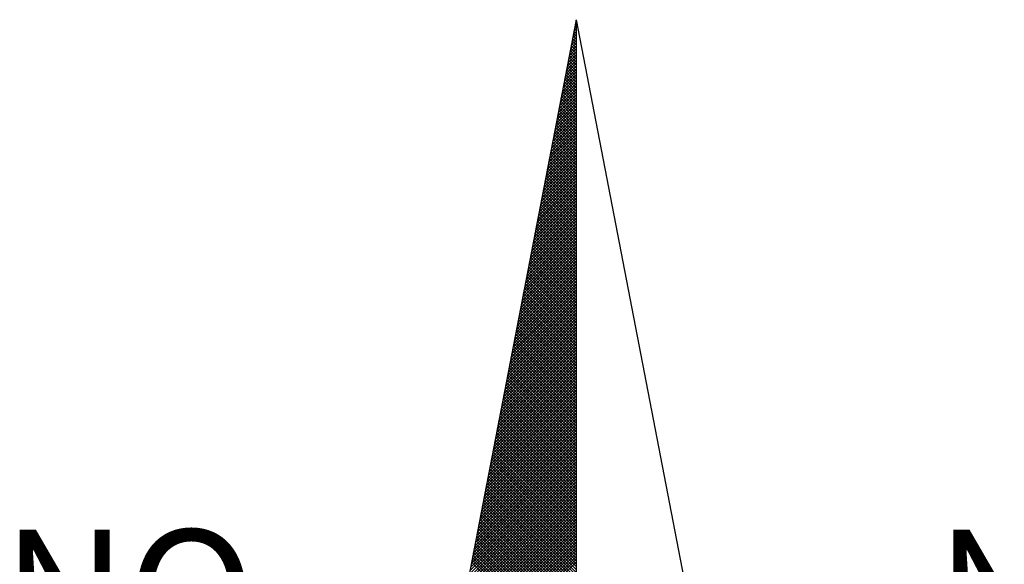
# Model space of a CAD drawing. Extents: x 183285 to 183879, y 1676602 to 1677022.
# Drawn here: x 183809 to 183820, y 1676835 to 1676841 of the extents above; entities that cross this region are included whole.
import ezdxf

# ---------------------------------------------------------------- set-up
doc = ezdxf.new("R2010")
doc.units = 0
doc.header["$LTSCALE"] = 7.5
doc.header["$MEASUREMENT"] = 0
doc.layers.get('0').update_dxf_attribs({"linetype": 'CONTINUOUS'})
doc.layers.add('NORTE', color=7, linetype='CONTINUOUS')
doc.layers.add('T-DIVIS-EXIS', color=7, linetype='CONTINUOUS')
doc.styles.add('ROMANT', font='romant', dxfattribs={"height": 0.2})

# ---------------------------------------------------------------- blocks, each defined once
blk = doc.blocks.new('*X0')
at = {"color": 0}
for p, q in [((182559.3308, 1662942.1249), (182559.3401, 1662942.1343)), ((182559.3401, 1662942.1241), (182559.3321, 1662942.132)), ((182559.335, 1662942.1468), (182559.3401, 1662942.1519)), ((182559.3401, 1662942.1417), (182559.335, 1662942.1469)), ((182559.3401, 1662942.1594), (182559.3378, 1662942.1617)), ((182559.3392, 1662942.1687), (182559.3401, 1662942.1696)), ((182559.3138, 1662942.0373), (182559.3401, 1662942.0636)), ((182559.3401, 1662942.0357), (182559.3178, 1662942.0579)), ((182559.3181, 1662942.0592), (182559.3401, 1662942.0812)), ((182559.3401, 1662942.0533), (182559.3207, 1662942.0728)), ((182559.3223, 1662942.0811), (182559.3401, 1662942.0989)), ((182559.3401, 1662942.071), (182559.3235, 1662942.0876)), ((182559.3401, 1662942.0887), (182559.3264, 1662942.1024)), ((182559.3265, 1662942.103), (182559.3401, 1662942.1166)), ((182559.3401, 1662942.1064), (182559.3293, 1662942.1172)), ((182559.3012, 1662941.9716), (182559.3401, 1662942.0105)), ((182559.3054, 1662941.9935), (182559.3401, 1662942.0282)), ((182559.3401, 1662941.965), (182559.3064, 1662941.9987)), ((182559.3401, 1662941.9826), (182559.3093, 1662942.0135)), ((182559.3096, 1662942.0154), (182559.3401, 1662942.0459)), ((182559.3401, 1662942.0003), (182559.3121, 1662942.0283)), ((182559.3401, 1662942.018), (182559.315, 1662942.0431)), ((182559.2843, 1662941.884), (182559.3401, 1662941.9398)), ((182559.2885, 1662941.9059), (182559.3401, 1662941.9575)), ((182559.2927, 1662941.9278), (182559.3401, 1662941.9752)), ((182559.3401, 1662941.8942), (182559.295, 1662941.9394)), ((182559.2969, 1662941.9497), (182559.3401, 1662941.9928)), ((182559.3401, 1662941.9119), (182559.2978, 1662941.9542)), ((182559.3401, 1662941.9296), (182559.3007, 1662941.969)), ((182559.3401, 1662941.9473), (182559.3035, 1662941.9839)), ((182559.2716, 1662941.8183), (182559.3401, 1662941.8868)), ((182559.2758, 1662941.8402), (182559.3401, 1662941.9045)), ((182559.28, 1662941.8621), (182559.3401, 1662941.9221)), ((182559.3401, 1662941.8235), (182559.2835, 1662941.8801)), ((182559.3401, 1662941.8412), (182559.2864, 1662941.8949)), ((182559.3401, 1662941.8589), (182559.2892, 1662941.9098)), ((182559.3401, 1662941.8766), (182559.2921, 1662941.9246)), ((182559.2547, 1662941.7306), (182559.3401, 1662941.8161)), ((182559.2589, 1662941.7525), (182559.3401, 1662941.8337)), ((182559.2631, 1662941.7744), (182559.3401, 1662941.8514)), ((182559.2674, 1662941.7964), (182559.3401, 1662941.8691)), ((182559.3401, 1662941.7528), (182559.2721, 1662941.8208)), ((182559.3401, 1662941.7705), (182559.2749, 1662941.8357)), ((182559.3401, 1662941.7882), (182559.2778, 1662941.8505)), ((182559.3401, 1662941.8059), (182559.2807, 1662941.8653)), ((182559.242, 1662941.6649), (182559.3401, 1662941.763)), ((182559.2462, 1662941.6868), (182559.3401, 1662941.7807)), ((182559.2505, 1662941.7087), (182559.3401, 1662941.7984)), ((182559.3401, 1662941.6821), (182559.2606, 1662941.7616)), ((182559.3401, 1662941.6998), (182559.2635, 1662941.7764)), ((182559.3401, 1662941.7175), (182559.2664, 1662941.7912)), ((182559.3401, 1662941.7351), (182559.2692, 1662941.806)), ((182559.2293, 1662941.5992), (182559.3401, 1662941.71)), ((182559.2335, 1662941.6211), (182559.3401, 1662941.7277)), ((182559.2378, 1662941.643), (182559.3401, 1662941.7454)), ((182559.3401, 1662941.6114), (182559.2492, 1662941.7023)), ((182559.3401, 1662941.6291), (182559.2521, 1662941.7171)), ((182559.3401, 1662941.6468), (182559.2549, 1662941.7319)), ((182559.3401, 1662941.6644), (182559.2578, 1662941.7468)), ((182559.2124, 1662941.5116), (182559.3401, 1662941.6393)), ((182559.2166, 1662941.5335), (182559.3401, 1662941.657)), ((182559.2209, 1662941.5554), (182559.3401, 1662941.6746)), ((182559.2251, 1662941.5773), (182559.3401, 1662941.6923)), ((182559.3401, 1662941.5407), (182559.2378, 1662941.643)), ((182559.3401, 1662941.5584), (182559.2406, 1662941.6578)), ((182559.3401, 1662941.576), (182559.2435, 1662941.6727)), ((182559.3401, 1662941.5937), (182559.2464, 1662941.6875)), ((182559.1997, 1662941.4459), (182559.3401, 1662941.5863)), ((182559.204, 1662941.4678), (182559.3401, 1662941.6039)), ((182559.2082, 1662941.4897), (182559.3401, 1662941.6216)), ((182559.3401, 1662941.47), (182559.2263, 1662941.5838)), ((182559.3401, 1662941.4877), (182559.2292, 1662941.5986)), ((182559.3401, 1662941.5053), (182559.2321, 1662941.6134)), ((182559.3401, 1662941.523), (182559.2349, 1662941.6282)), ((182559.1828, 1662941.3583), (182559.3401, 1662941.5155)), ((182559.1871, 1662941.3802), (182559.3401, 1662941.5332)), ((182559.1913, 1662941.4021), (182559.3401, 1662941.5509)), ((182559.1955, 1662941.424), (182559.3401, 1662941.5686)), ((182559.3401, 1662941.3993), (182559.2149, 1662941.5245)), ((182559.3401, 1662941.4169), (182559.2178, 1662941.5393)), ((182559.3401, 1662941.4346), (182559.2206, 1662941.5541)), ((182559.3401, 1662941.4523), (182559.2235, 1662941.5689)), ((182559.1702, 1662941.2926), (182559.3401, 1662941.4625)), ((182559.1744, 1662941.3145), (182559.3401, 1662941.4802)), ((182559.1786, 1662941.3364), (182559.3401, 1662941.4979)), ((182559.3401, 1662941.3109), (182559.2006, 1662941.4504)), ((182559.3401, 1662941.3286), (182559.2035, 1662941.4652)), ((182559.3401, 1662941.3462), (182559.2063, 1662941.48)), ((182559.3401, 1662941.3639), (182559.2092, 1662941.4948)), ((182559.3401, 1662941.3816), (182559.212, 1662941.5097)), ((182559.1533, 1662941.2049), (182559.3401, 1662941.3918)), ((182559.1575, 1662941.2268), (182559.3401, 1662941.4095)), ((182559.1617, 1662941.2488), (182559.3401, 1662941.4272)), ((182559.1659, 1662941.2707), (182559.3401, 1662941.4448)), ((182559.3401, 1662941.2402), (182559.1892, 1662941.3911)), ((182559.3401, 1662941.2579), (182559.192, 1662941.4059)), ((182559.3401, 1662941.2755), (182559.1949, 1662941.4207)), ((182559.3401, 1662941.2932), (182559.1977, 1662941.4356)), ((182559.1406, 1662941.1392), (182559.3401, 1662941.3388)), ((182559.1448, 1662941.1611), (182559.3401, 1662941.3564)), ((182559.149, 1662941.183), (182559.3401, 1662941.3741)), ((182559.3401, 1662941.1695), (182559.1777, 1662941.3318)), ((182559.3401, 1662941.1871), (182559.1806, 1662941.3467)), ((182559.3401, 1662941.2048), (182559.1835, 1662941.3615)), ((182559.3401, 1662941.2225), (182559.1863, 1662941.3763)), ((182559.1279, 1662941.0735), (182559.3401, 1662941.2857)), ((182559.1321, 1662941.0954), (182559.3401, 1662941.3034)), ((182559.1363, 1662941.1173), (182559.3401, 1662941.3211)), ((182559.3401, 1662941.0988), (182559.1663, 1662941.2726)), ((182559.3401, 1662941.1164), (182559.1692, 1662941.2874)), ((182559.3401, 1662941.1341), (182559.172, 1662941.3022)), ((182559.3401, 1662941.1518), (182559.1749, 1662941.317)), ((182559.111, 1662940.9859), (182559.3401, 1662941.215)), ((182559.1152, 1662941.0078), (182559.3401, 1662941.2327)), ((182559.1194, 1662941.0297), (182559.3401, 1662941.2504)), ((182559.1237, 1662941.0516), (182559.3401, 1662941.2681)), ((182559.3401, 1662941.028), (182559.1549, 1662941.2133)), ((182559.3401, 1662941.0457), (182559.1577, 1662941.2281)), ((182559.3401, 1662941.0634), (182559.1606, 1662941.2429)), ((182559.3401, 1662941.0811), (182559.1634, 1662941.2577)), ((182559.0983, 1662940.9202), (182559.3401, 1662941.162)), ((182559.1025, 1662940.9421), (182559.3401, 1662941.1797)), ((182559.1068, 1662940.964), (182559.3401, 1662941.1973)), ((182559.3401, 1662940.9573), (182559.1434, 1662941.154)), ((182559.3401, 1662940.975), (182559.1463, 1662941.1688)), ((182559.3401, 1662940.9927), (182559.1491, 1662941.1837)), ((182559.3401, 1662941.0104), (182559.152, 1662941.1985)), ((182559.0814, 1662940.8326), (182559.3401, 1662941.0913)), ((182559.0856, 1662940.8545), (182559.3401, 1662941.109)), ((182559.0899, 1662940.8764), (182559.3401, 1662941.1266)), ((182559.0941, 1662940.8983), (182559.3401, 1662941.1443)), ((182559.3401, 1662940.8866), (182559.132, 1662941.0947)), ((182559.3401, 1662940.9043), (182559.1348, 1662941.1096)), ((182559.3401, 1662940.922), (182559.1377, 1662941.1244)), ((182559.3401, 1662940.9397), (182559.1406, 1662941.1392)), ((182559.0687, 1662940.7669), (182559.3401, 1662941.0382)), ((182559.073, 1662940.7888), (182559.3401, 1662941.0559)), ((182559.0772, 1662940.8107), (182559.3401, 1662941.0736)), ((182559.3401, 1662940.8159), (182559.1206, 1662941.0355)), ((182559.3401, 1662940.8336), (182559.1234, 1662941.0503)), ((182559.3401, 1662940.8513), (182559.1263, 1662941.0651)), ((182559.3401, 1662940.8689), (182559.1291, 1662941.0799)), ((182559.0518, 1662940.6793), (182559.3401, 1662940.9675)), ((182559.056, 1662940.7012), (182559.3401, 1662940.9852)), ((182559.0603, 1662940.7231), (182559.3401, 1662941.0029)), ((182559.0645, 1662940.745), (182559.3401, 1662941.0206)), ((182559.3401, 1662940.7452), (182559.1091, 1662940.9762)), ((182559.3401, 1662940.7629), (182559.112, 1662940.991)), ((182559.3401, 1662940.7806), (182559.1148, 1662941.0058)), ((182559.3401, 1662940.7982), (182559.1177, 1662941.0206)), ((182559.0391, 1662940.6135), (182559.3401, 1662940.9145)), ((182559.0434, 1662940.6354), (182559.3401, 1662940.9322)), ((182559.0476, 1662940.6573), (182559.3401, 1662940.9499)), ((182559.3401, 1662940.6745), (182559.0977, 1662940.9169)), ((182559.3401, 1662940.6922), (182559.1005, 1662940.9317)), ((182559.3401, 1662940.7098), (182559.1034, 1662940.9466)), ((182559.3401, 1662940.7275), (182559.1063, 1662940.9614)), ((182559.0222, 1662940.5259), (182559.3401, 1662940.8438)), ((182559.0265, 1662940.5478), (182559.3401, 1662940.8615)), ((182559.0307, 1662940.5697), (182559.3401, 1662940.8791)), ((182559.0349, 1662940.5916), (182559.3401, 1662940.8968)), ((182559.3401, 1662940.5861), (182559.0834, 1662940.8428)), ((182559.3401, 1662940.6038), (182559.0862, 1662940.8576)), ((182559.3401, 1662940.6215), (182559.0891, 1662940.8725)), ((182559.3401, 1662940.6391), (182559.092, 1662940.8873)), ((182559.3401, 1662940.6568), (182559.0948, 1662940.9021)), ((182559.0096, 1662940.4602), (182559.3401, 1662940.7908)), ((182559.0138, 1662940.4821), (182559.3401, 1662940.8084)), ((182559.018, 1662940.504), (182559.3401, 1662940.8261)), ((182559.3401, 1662940.5154), (182559.0719, 1662940.7836)), ((182559.3401, 1662940.5331), (182559.0748, 1662940.7984)), ((182559.3401, 1662940.5507), (182559.0777, 1662940.8132)), ((182559.3401, 1662940.5684), (182559.0805, 1662940.828)), ((182558.9969, 1662940.3945), (182559.3401, 1662940.7377)), ((182559.0011, 1662940.4164), (182559.3401, 1662940.7554)), ((182559.0053, 1662940.4383), (182559.3401, 1662940.7731)), ((182559.3401, 1662940.4447), (182559.0605, 1662940.7243)), ((182559.3401, 1662940.4624), (182559.0634, 1662940.7391)), ((182559.3401, 1662940.48), (182559.0662, 1662940.7539)), ((182559.3401, 1662940.4977), (182559.0691, 1662940.7687)), ((182558.98, 1662940.3069), (182559.3401, 1662940.667)), ((182558.9842, 1662940.3288), (182559.3401, 1662940.6847)), ((182558.9884, 1662940.3507), (182559.3401, 1662940.7024)), ((182558.9927, 1662940.3726), (182559.3401, 1662940.7201)), ((182559.3401, 1662940.374), (182559.0491, 1662940.665)), ((182559.3401, 1662940.3916), (182559.0519, 1662940.6798)), ((182559.3401, 1662940.4093), (182559.0548, 1662940.6946)), ((182559.3401, 1662940.427), (182559.0576, 1662940.7095)), ((182558.9673, 1662940.2412), (182559.3401, 1662940.614)), ((182558.9715, 1662940.2631), (182559.3401, 1662940.6317)), ((182558.9757, 1662940.285), (182559.3401, 1662940.6493)), ((182559.3401, 1662940.3033), (182559.0376, 1662940.6057)), ((182559.3401, 1662940.3209), (182559.0405, 1662940.6205)), ((182559.3401, 1662940.3386), (182559.0434, 1662940.6354)), ((182559.3401, 1662940.3563), (182559.0462, 1662940.6502)), ((182558.9504, 1662940.1536), (182559.3401, 1662940.5433)), ((182558.9546, 1662940.1755), (182559.3401, 1662940.561)), ((182558.9588, 1662940.1974), (182559.3401, 1662940.5786)), ((182558.9631, 1662940.2193), (182559.3401, 1662940.5963)), ((182559.3401, 1662940.2325), (182559.0262, 1662940.5465)), ((182559.3401, 1662940.2502), (182559.0291, 1662940.5613)), ((182559.3401, 1662940.2679), (182559.0319, 1662940.5761)), ((182559.3401, 1662940.2856), (182559.0348, 1662940.5909)), ((182558.9377, 1662940.0878), (182559.3401, 1662940.4902)), ((182558.9419, 1662940.1098), (182559.3401, 1662940.5079)), ((182558.9462, 1662940.1317), (182559.3401, 1662940.5256)), ((182559.3401, 1662940.1618), (182559.0148, 1662940.4872)), ((182559.3401, 1662940.1795), (182559.0176, 1662940.502)), ((182559.3401, 1662940.1972), (182559.0205, 1662940.5168)), ((182559.3401, 1662940.2149), (182559.0233, 1662940.5316)), ((182558.9208, 1662940.0002), (182559.3401, 1662940.4195)), ((182558.925, 1662940.0221), (182559.3401, 1662940.4372)), ((182558.9293, 1662940.044), (182559.3401, 1662940.4549)), ((182558.9335, 1662940.0659), (182559.3401, 1662940.4726)), ((182559.3401, 1662940.0911), (182559.0033, 1662940.4279)), ((182559.3401, 1662940.1088), (182559.0062, 1662940.4427)), ((182559.3401, 1662940.1265), (182559.009, 1662940.4575)), ((182559.3401, 1662940.1442), (182559.0119, 1662940.4724)), ((182558.9081, 1662939.9345), (182559.3401, 1662940.3665)), ((182558.9124, 1662939.9564), (182559.3401, 1662940.3842)), ((182558.9166, 1662939.9783), (182559.3401, 1662940.4019)), ((182559.3401, 1662940.0204), (182558.9919, 1662940.3686)), ((182559.3401, 1662940.0381), (182558.9947, 1662940.3835)), ((182559.3401, 1662940.0558), (182558.9976, 1662940.3983)), ((182559.3401, 1662940.0734), (182559.0005, 1662940.4131)), ((182558.8955, 1662939.8688), (182559.3401, 1662940.3135)), ((182558.8997, 1662939.8907), (182559.3401, 1662940.3311)), ((182558.9039, 1662939.9126), (182559.3401, 1662940.3488)), ((182559.3401, 1662939.9497), (182558.9805, 1662940.3094)), ((182559.3401, 1662939.9674), (182558.9833, 1662940.3242)), ((182559.3401, 1662939.9851), (182558.9862, 1662940.339)), ((182559.3401, 1662940.0027), (182558.989, 1662940.3538)), ((182558.8785, 1662939.7812), (182559.3401, 1662940.2428)), ((182558.8828, 1662939.8031), (182559.3401, 1662940.2604)), ((182558.887, 1662939.825), (182559.3401, 1662940.2781)), ((182558.8912, 1662939.8469), (182559.3401, 1662940.2958)), ((182559.3401, 1662939.8613), (182558.9662, 1662940.2353)), ((182559.3401, 1662939.879), (182558.969, 1662940.2501)), ((182559.3401, 1662939.8967), (182558.9719, 1662940.2649)), ((182559.3401, 1662939.9143), (182558.9747, 1662940.2797)), ((182559.3401, 1662939.932), (182558.9776, 1662940.2945)), ((182558.8659, 1662939.7155), (182559.3401, 1662940.1897)), ((182558.8701, 1662939.7374), (182559.3401, 1662940.2074)), ((182558.8743, 1662939.7593), (182559.3401, 1662940.2251)), ((182559.3401, 1662939.7906), (182558.9547, 1662940.176)), ((182559.3401, 1662939.8083), (182558.9576, 1662940.1908)), ((182559.3401, 1662939.826), (182558.9604, 1662940.2056)), ((182559.3401, 1662939.8436), (182558.9633, 1662940.2204)), ((182558.849, 1662939.6279), (182559.3401, 1662940.119)), ((182558.8532, 1662939.6498), (182559.3401, 1662940.1367)), ((182558.8574, 1662939.6717), (182559.3401, 1662940.1544)), ((182558.8616, 1662939.6936), (182559.3401, 1662940.172)), ((182559.3401, 1662939.7199), (182558.9433, 1662940.1167)), ((182559.3401, 1662939.7376), (182558.9461, 1662940.1315)), ((182559.3401, 1662939.7552), (182558.949, 1662940.1464)), ((182559.3401, 1662939.7729), (182558.9519, 1662940.1612)), ((182558.8363, 1662939.5622), (182559.3401, 1662940.066)), ((182558.8405, 1662939.5841), (182559.3401, 1662940.0837)), ((182558.8447, 1662939.606), (182559.3401, 1662940.1013)), ((182559.3401, 1662939.6492), (182558.9318, 1662940.0574)), ((182559.3401, 1662939.6669), (182558.9347, 1662940.0723)), ((182559.3401, 1662939.6845), (182558.9376, 1662940.0871)), ((182559.3401, 1662939.7022), (182558.9404, 1662940.1019)), ((182558.8194, 1662939.4745), (182559.3401, 1662939.9953)), ((182558.8236, 1662939.4964), (182559.3401, 1662940.0129)), ((182558.8278, 1662939.5183), (182559.3401, 1662940.0306)), ((182558.8321, 1662939.5402), (182559.3401, 1662940.0483)), ((182559.3401, 1662939.5785), (182558.9204, 1662939.9982)), ((182559.3401, 1662939.5962), (182558.9233, 1662940.013)), ((182559.3401, 1662939.6138), (182558.9261, 1662940.0278)), ((182559.3401, 1662939.6315), (182558.929, 1662940.0426)), ((182558.8067, 1662939.4088), (182559.3401, 1662939.9422)), ((182558.8109, 1662939.4307), (182559.3401, 1662939.9599)), ((182558.8152, 1662939.4526), (182559.3401, 1662939.9776)), ((182559.3401, 1662939.5078), (182558.909, 1662939.9389)), ((182559.3401, 1662939.5254), (182558.9118, 1662939.9537)), ((182559.3401, 1662939.5431), (182558.9147, 1662939.9685)), ((182559.3401, 1662939.5608), (182558.9176, 1662939.9834)), ((182558.7898, 1662939.3212), (182559.3401, 1662939.8715)), ((182558.794, 1662939.3431), (182559.3401, 1662939.8892)), ((182558.7982, 1662939.365), (182559.3401, 1662939.9069)), ((182558.8025, 1662939.3869), (182559.3401, 1662939.9246)), ((182559.3401, 1662939.4371), (182558.8975, 1662939.8796)), ((182559.3401, 1662939.4547), (182558.9004, 1662939.8944)), ((182559.3401, 1662939.4724), (182558.9033, 1662939.9093)), ((182559.3401, 1662939.4901), (182558.9061, 1662939.9241)), ((182558.7771, 1662939.2555), (182559.3401, 1662939.8185)), ((182558.7813, 1662939.2774), (182559.3401, 1662939.8362)), ((182558.7856, 1662939.2993), (182559.3401, 1662939.8538)), ((182559.3401, 1662939.3663), (182558.8861, 1662939.8203)), ((182559.3401, 1662939.384), (182558.889, 1662939.8352)), ((182559.3401, 1662939.4017), (182558.8918, 1662939.85)), ((182559.3401, 1662939.4194), (182558.8947, 1662939.8648)), ((182558.7644, 1662939.1898), (182559.3401, 1662939.7655)), ((182558.7687, 1662939.2117), (182559.3401, 1662939.7831)), ((182558.7729, 1662939.2336), (182559.3401, 1662939.8008)), ((182559.3401, 1662939.2956), (182558.8747, 1662939.7611)), ((182559.3401, 1662939.3133), (182558.8775, 1662939.7759)), ((182559.3401, 1662939.331), (182558.8804, 1662939.7907)), ((182559.3401, 1662939.3487), (182558.8832, 1662939.8055)), ((182558.7475, 1662939.1022), (182559.3401, 1662939.6947)), ((182558.7518, 1662939.1241), (182559.3401, 1662939.7124)), ((182558.756, 1662939.146), (182559.3401, 1662939.7301)), ((182558.7602, 1662939.1679), (182559.3401, 1662939.7478)), ((182559.3401, 1662939.2249), (182558.8632, 1662939.7018)), ((182559.3401, 1662939.2426), (182558.8661, 1662939.7166)), ((182559.3401, 1662939.2603), (182558.8689, 1662939.7314)), ((182559.3401, 1662939.278), (182558.8718, 1662939.7463)), ((182558.7349, 1662939.0365), (182559.3401, 1662939.6417)), ((182558.7391, 1662939.0584), (182559.3401, 1662939.6594)), ((182558.7433, 1662939.0803), (182559.3401, 1662939.6771)), ((182559.3401, 1662939.1365), (182558.8489, 1662939.6277)), ((182559.3401, 1662939.1542), (182558.8518, 1662939.6425)), ((182559.3401, 1662939.1719), (182558.8547, 1662939.6573)), ((182559.3401, 1662939.1896), (182558.8575, 1662939.6722)), ((182559.3401, 1662939.2072), (182558.8604, 1662939.687)), ((182558.7179, 1662938.9488), (182559.3401, 1662939.571)), ((182558.7222, 1662938.9707), (182559.3401, 1662939.5887)), ((182558.7264, 1662938.9927), (182559.3401, 1662939.6064)), ((182558.7306, 1662939.0146), (182559.3401, 1662939.624)), ((182559.3401, 1662939.0658), (182558.8375, 1662939.5684)), ((182559.3401, 1662939.0835), (182558.8404, 1662939.5833)), ((182559.3401, 1662939.1012), (182558.8432, 1662939.5981)), ((182559.3401, 1662939.1189), (182558.8461, 1662939.6129)), ((182558.7053, 1662938.8831), (182559.3401, 1662939.518)), ((182558.7095, 1662938.905), (182559.3401, 1662939.5356)), ((182558.7137, 1662938.9269), (182559.3401, 1662939.5533)), ((182559.3401, 1662938.9951), (182558.8261, 1662939.5092)), ((182559.3401, 1662939.0128), (182558.8289, 1662939.524)), ((182559.3401, 1662939.0305), (182558.8318, 1662939.5388)), ((182559.3401, 1662939.0481), (182558.8346, 1662939.5536)), ((182558.6884, 1662938.7955), (182559.3401, 1662939.4473)), ((182558.6926, 1662938.8174), (182559.3401, 1662939.4649)), ((182558.6968, 1662938.8393), (182559.3401, 1662939.4826)), ((182558.701, 1662938.8612), (182559.3401, 1662939.5003)), ((182559.3401, 1662938.9244), (182558.8146, 1662939.4499)), ((182559.3401, 1662938.9421), (182558.8175, 1662939.4647)), ((182559.3401, 1662938.9598), (182558.8203, 1662939.4795)), ((182559.3401, 1662938.9774), (182558.8232, 1662939.4943)), ((182558.6757, 1662938.7298), (182559.3401, 1662939.3942)), ((182558.6799, 1662938.7517), (182559.3401, 1662939.4119)), ((182558.6841, 1662938.7736), (182559.3401, 1662939.4296)), ((182559.3401, 1662938.8537), (182558.8032, 1662939.3906)), ((182559.3401, 1662938.8714), (182558.806, 1662939.4054)), ((182559.3401, 1662938.889), (182558.8089, 1662939.4202)), ((182559.3401, 1662938.9067), (182558.8118, 1662939.4351)), ((182558.663, 1662938.6641), (182559.3401, 1662939.3412)), ((182558.6672, 1662938.686), (182559.3401, 1662939.3589)), ((182558.6715, 1662938.7079), (182559.3401, 1662939.3765)), ((182559.3401, 1662938.783), (182558.7917, 1662939.3313)), ((182559.3401, 1662938.8007), (182558.7946, 1662939.3462)), ((182559.3401, 1662938.8183), (182558.7975, 1662939.361)), ((182559.3401, 1662938.836), (182558.8003, 1662939.3758)), ((182558.6461, 1662938.5765), (182559.3401, 1662939.2705)), ((182558.6503, 1662938.5984), (182559.3401, 1662939.2882)), ((182558.6546, 1662938.6203), (182559.3401, 1662939.3058)), ((182558.6588, 1662938.6422), (182559.3401, 1662939.3235)), ((182559.3401, 1662938.7123), (182558.7803, 1662939.2721)), ((182559.3401, 1662938.7299), (182558.7832, 1662939.2869)), ((182559.3401, 1662938.7476), (182558.786, 1662939.3017)), ((182559.3401, 1662938.7653), (182558.7889, 1662939.3165)), ((182558.6334, 1662938.5108), (182559.3401, 1662939.2174)), ((182558.6377, 1662938.5327), (182559.3401, 1662939.2351)), ((182558.6419, 1662938.5546), (182559.3401, 1662939.2528)), ((182559.3401, 1662938.6416), (182558.7689, 1662939.2128)), ((182559.3401, 1662938.6592), (182558.7717, 1662939.2276)), ((182559.3401, 1662938.6769), (182558.7746, 1662939.2424)), ((182559.3401, 1662938.6946), (182558.7775, 1662939.2572)), ((182558.6165, 1662938.4232), (182559.3401, 1662939.1467)), ((182558.6207, 1662938.4451), (182559.3401, 1662939.1644)), ((182558.625, 1662938.467), (182559.3401, 1662939.1821)), ((182558.6292, 1662938.4889), (182559.3401, 1662939.1998)), ((182559.3401, 1662938.5708), (182558.7574, 1662939.1535)), ((182559.3401, 1662938.5885), (182558.7603, 1662939.1683)), ((182559.3401, 1662938.6062), (182558.7632, 1662939.1832)), ((182559.3401, 1662938.6239), (182558.766, 1662939.198)), ((182558.6038, 1662938.3574), (182559.3401, 1662939.0937)), ((182558.6081, 1662938.3793), (182559.3401, 1662939.1114)), ((182558.6123, 1662938.4012), (182559.3401, 1662939.1291)), ((182559.3401, 1662938.5001), (182558.746, 1662939.0942)), ((182559.3401, 1662938.5178), (182558.7489, 1662939.1091)), ((182559.3401, 1662938.5355), (182558.7517, 1662939.1239)), ((182559.3401, 1662938.5532), (182558.7546, 1662939.1387)), ((182558.5869, 1662938.2698), (182559.3401, 1662939.023)), ((182558.5912, 1662938.2917), (182559.3401, 1662939.0407)), ((182558.5954, 1662938.3136), (182559.3401, 1662939.0583)), ((182558.5996, 1662938.3355), (182559.3401, 1662939.076)), ((182559.3401, 1662938.4117), (182558.7317, 1662939.0201)), ((182559.3401, 1662938.4294), (182558.7346, 1662939.035)), ((182559.3401, 1662938.4471), (182558.7374, 1662939.0498)), ((182559.3401, 1662938.4648), (182558.7403, 1662939.0646)), ((182559.3401, 1662938.4825), (182558.7431, 1662939.0794)), ((182558.5743, 1662938.2041), (182559.3401, 1662938.97)), ((182558.5785, 1662938.226), (182559.3401, 1662938.9876)), ((182558.5827, 1662938.2479), (182559.3401, 1662939.0053)), ((182559.3401, 1662938.341), (182558.7203, 1662938.9609)), ((182559.3401, 1662938.3587), (182558.7231, 1662938.9757)), ((182559.3401, 1662938.3764), (182558.726, 1662938.9905)), ((182559.3401, 1662938.3941), (182558.7288, 1662939.0053)), ((182558.5574, 1662938.1165), (182559.3401, 1662938.8993)), ((182558.5616, 1662938.1384), (182559.3401, 1662938.9169)), ((182558.5658, 1662938.1603), (182559.3401, 1662938.9346)), ((182558.57, 1662938.1822), (182559.3401, 1662938.9523)), ((182559.3401, 1662938.2703), (182558.7088, 1662938.9016)), ((182559.3401, 1662938.288), (182558.7117, 1662938.9164)), ((182559.3401, 1662938.3057), (182558.7146, 1662938.9312)), ((182559.3401, 1662938.3234), (182558.7174, 1662938.9461)), ((182558.5447, 1662938.0508), (182559.3401, 1662938.8462)), ((182558.5489, 1662938.0727), (182559.3401, 1662938.8639)), ((182558.5531, 1662938.0946), (182559.3401, 1662938.8816)), ((182559.3401, 1662938.1996), (182558.6974, 1662938.8423)), ((182559.3401, 1662938.2173), (182558.7003, 1662938.8571)), ((182559.3401, 1662938.235), (182558.7031, 1662938.872)), ((182559.3401, 1662938.2526), (182558.706, 1662938.8868)), ((182558.5404, 1662938.0289), (182559.3401, 1662938.8285)), ((182559.3401, 1662938.1819), (182558.6945, 1662938.8275))]:
    blk.add_line(p, q, dxfattribs=at)
blk = doc.blocks.new('NORTEGEO')
at = {"layer": 'NORTE', "color": 7}
for q in [(-1.0785, 1.0785), (0, -6.6682), (1.0785, 1.0785)]:
    blk.add_line((0, 6.6682), q, dxfattribs=at)
at = {"layer": 'NORTE'}
blk.add_blockref('*X0', (-182559.3401, -1662935.5052), dxfattribs=at)
at = {"layer": 'NORTE', "color": 7, "style": 'ROMANT'}
for s, p in [('NO', (-3.5412, 2.7415)), ('NE', (2.2196, 2.7415))]:
    blk.add_text(s, height=0.78147, dxfattribs=at).set_placement(p)
blk = doc.blocks.new('A2_selo UPV')
at = {"layer": 'NORTE', "ltscale": 0.75, "xscale": 1.790037972852588, "yscale": 1.790037972852588, "zscale": 1.790037972954514}
blk.add_blockref('NORTEGEO', (530.775, 227.251), dxfattribs=at)

msp = doc.modelspace()

# ---------------------------------------------------------------- block references
at = {"layer": 'T-DIVIS-EXIS'}
msp.add_blockref('A2_selo UPV', (183284.578, 1676602.124), dxfattribs=at)

doc.saveas('drawing.dxf')
